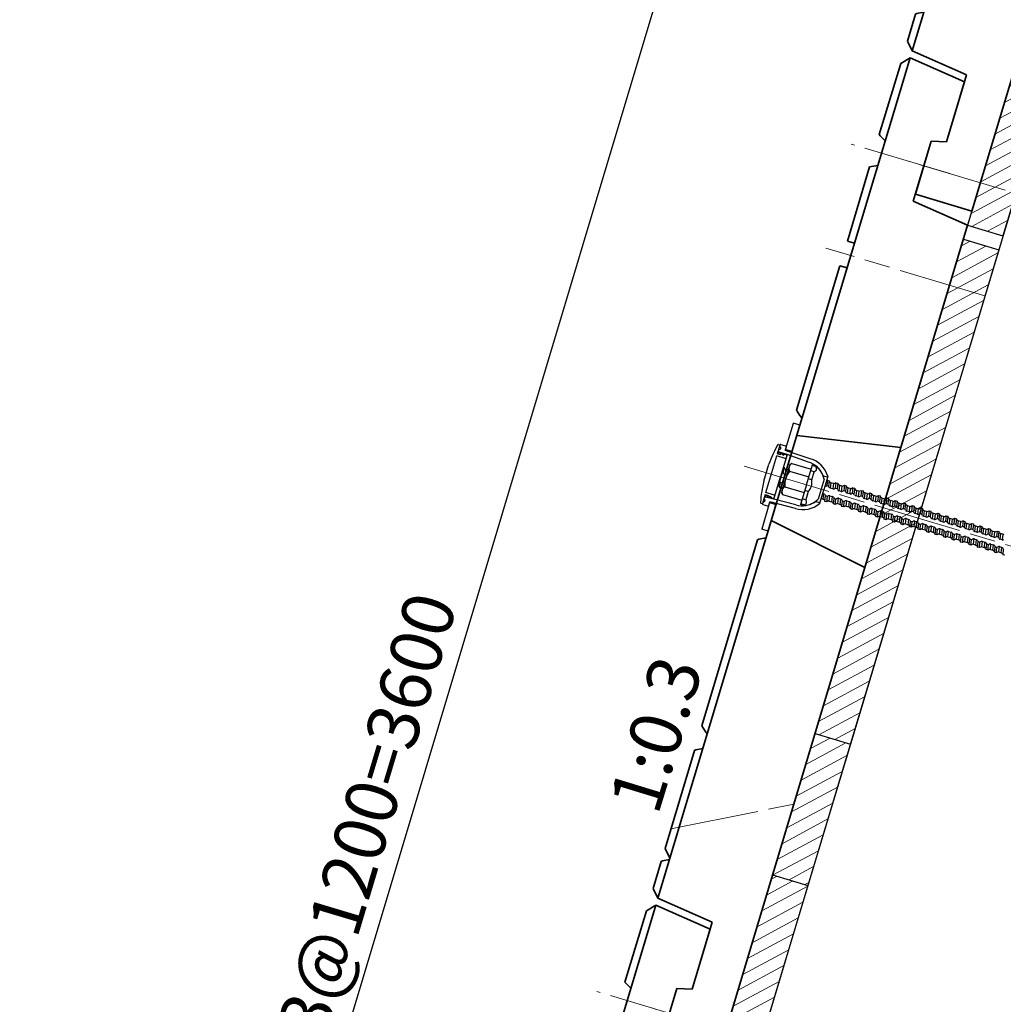
# Model space of a CAD drawing. Units: millimetres. Extents: x 0 to 16820, y 0 to 11880.
# Drawn here: x 13585 to 14918, y 5910 to 7246 of the extents above; entities that cross this region are included whole.
import ezdxf
from ezdxf.enums import TextEntityAlignment as Align

# ---------------------------------------------------------------- set-up
doc = ezdxf.new("R2010")
doc.units = ezdxf.units.MM
doc.header["$LTSCALE"] = 10
doc.linetypes.add('SXF_一点鎖線', pattern=[18.5, 12, -1.5, 3.5, -1.5])
doc.layers.get('Defpoints').update_dxf_attribs({"lineweight": 13})
for name, color, linetype, lineweight in [('D-BGD', 7, 'Continuous', 25), ('D-BMK', 2, 'SXF_一点鎖線', 13), ('D-DCR-HCH1', 7, 'Continuous', 13), ('D-STR', 1, 'Continuous', 35), ('D-STR-DIM', 7, 'Continuous', 13), ('D-STR-HTXT', 7, 'Continuous', 13), ('D-STR-STR1', 30, 'Continuous', 25), ('D-STR-STR2', 3, 'Continuous', 25)]:
    doc.layers.add(name, color=color, linetype=linetype, lineweight=lineweight)
doc.styles.add('ＭＳ ゴシック', font='txt')
doc.dimstyles.new('DIM20', dxfattribs={"dimscale": 20, "dimtxt": 3.5, "dimasz": 2.5, "dimexe": 0.5, "dimexo": 1, "dimgap": 0.5, "dimtad": 1, "dimdec": 0, "dimzin": 1, "dimdsep": 46, "dimtxsty": 'ＭＳ ゴシック', "dimblk": 'OPEN', "dimcen": 1, "dimadec": 0, "dimazin": 0, "dimtfac": 1, "dimtdec": 0, "dimtmove": 2, "dimatfit": 3, "dimldrblk": 'OPEN', "dimfxl": 1, "dimarcsym": 0})

# ---------------------------------------------------------------- blocks, each defined once
blk = doc.blocks.new('A$C7FB33ED1')
at = {"layer": 'D-STR-STR1', "lineweight": 25}
for p, q in [((-76.4, 41.5), (-74.3, 41.5)), ((-74.3, 29), (-74.3, 41.5)), ((-73.3, 42.5), (-66.8, 42.5)), ((-65.3, 41), (-65.3, 36.4)), ((-72.5, 31.5), (-67, 31.5)), ((-61.3, 31.5), (-72.5, 31.5)), ((-29.6, 35.3), (-65.3, 36.4)), ((-30.6, 30.3), (-61.3, 31.5)), ((-61.3, 31.5), (-61.3, 0)), ((-29.6, 30.3), (-29.6, 30.3)), ((-74.3, -26), (-74.3, 26)), ((-5.8, 18), (-1, 18)), ((0, 19), (0, 0)), ((-81.3, -11.9), (-81.3, 11.9)), ((-61.3, -31.5), (-61.3, 0)), ((0, -19), (0, 0)), ((-5.8, -18), (-1, -18)), ((-74.3, -29), (-74.3, -41.5)), ((-72.5, -31.5), (-67, -31.5)), ((-61.3, -31.5), (-72.5, -31.5)), ((-29.6, -35.3), (-65.3, -36.4)), ((-65.3, -41), (-65.3, -36.4)), ((-30.6, -30.3), (-61.3, -31.5)), ((-76.4, -41.5), (-74.3, -41.5)), ((-73.3, -42.5), (-66.8, -42.5))]:
    blk.add_line(p, q, dxfattribs=at)
at = {"layer": 'D-STR-STR1', "linetype": 'Continuous', "lineweight": 25}
for p, q in [((-74.3, 29), (-69.9, 29)), ((-68.1, 30.8), (-69.9, 30.8)), ((-69.9, 29), (-69.9, 30.8)), ((-68.1, 30.1), (-68.1, 30.8)), ((-65.9, 29.6), (-67.6, 29.6)), ((-65.4, 30.1), (-65.4, 30.8)), ((-62.3, 30.8), (-65.4, 30.8)), ((-24.4, 0), (-24.4, 28)), ((-19.4, 28), (-24.4, 28)), ((-19.4, 27.2), (-24.4, 27.2)), ((-19.4, 27.2), (-19.4, 28)), ((-62.3, 26), (-74.3, 26)), ((-59.2, 12.7), (-60.4, 13.9)), ((-60.4, 13.9), (-60, 13.5)), ((-60.4, -12.6), (-60.4, 13.9)), ((-51.8, 22), (-53.8, 19.9)), ((-53.8, 19.9), (-53.8, -19.9)), ((-51.8, 22), (-24.4, 22)), ((-19.4, 19.9), (-24.4, 19.9)), ((-19.4, 8.3), (-19.4, 19.9)), ((-3.8, 14.2), (-3.8, -14.2)), ((-60.4, 13.2), (-59.2, 6.7)), ((-60.4, 13.2), (-60, 11)), ((-60.4, 6.7), (-59.2, 6.7)), ((-60.4, 6.7), (-60, 6.7)), ((-58, 5.5), (-59.2, 6.7)), ((-57.5, 12), (-56.2, 4.7)), ((-54, 12), (-57.5, 12)), ((-53.8, 4.7), (-56.2, 4.7)), ((-54, 12), (-53.8, 10.5)), ((-51.8, 11), (-24.4, 11)), ((-19.4, 8.3), (-24.4, 8.3)), ((-24.4, 0), (-24.4, -28)), ((-60.4, -6.2), (-59.3, -7.3)), ((-58, -14.5), (-59.3, -7.3)), ((-56.7, -7.3), (-59.3, -7.3)), ((-58, -14.5), (-59.3, -7.3)), ((-56.7, -7.3), (-59.3, -7.3)), ((-58, -14.5), (-59.3, -7.3)), ((-56.7, -7.3), (-59.3, -7.3)), ((-59.2, -13.2), (-58, -14.5)), ((-59.2, -13.2), (-58, -14.5)), ((-55.5, -6), (-56.7, -7.3)), ((-55.5, -14.5), (-56.7, -7.3)), ((-55.5, -14.5), (-56.7, -7.3)), ((-55.5, -14.5), (-56.7, -7.3)), ((-54.2, -13.2), (-55.5, -14.5)), ((-51.8, -11), (-24.4, -11)), ((-19.4, -8.3), (-24.4, -8.3)), ((-19.4, -8.3), (-19.4, -19.9)), ((-62.3, -26), (-74.3, -26)), ((-55.5, -14.5), (-58, -14.5)), ((-55.5, -14.5), (-58, -14.5)), ((-55.5, -14.5), (-58, -14.5)), ((-51.8, -22), (-53.8, -19.9)), ((-51.8, -22), (-24.4, -22)), ((-19.4, -19.9), (-24.4, -19.9)), ((-74.3, -29), (-69.9, -29)), ((-69.9, -29), (-69.9, -30.8)), ((-68.1, -30.8), (-69.9, -30.8)), ((-68.1, -30.1), (-68.1, -30.8)), ((-65.9, -29.6), (-67.6, -29.6)), ((-65.4, -30.1), (-65.4, -30.8)), ((-62.3, -30.8), (-65.4, -30.8)), ((-19.4, -27.2), (-24.4, -27.2)), ((-19.4, -28), (-24.4, -28)), ((-19.4, -27.2), (-19.4, -28))]:
    blk.add_line(p, q, dxfattribs=at)
at = {"layer": 'D-STR-STR1', "lineweight": 25}
for centre in [(-72.1, 30.6), (-72.1, -30.6)]:
    blk.add_circle(centre, 1.55, dxfattribs=at)
for centre, radius, start, end in [((118.4, 0), 200, 168.2573, 176.5954), ((-76.4, 40.5), 1, 90, 168.2573), ((-73.3, 41.5), 1, 90, 180), ((-66.8, 41), 1.5, 0, 90), ((-74.3, 37), 2.25, 270, 90), ((-72.5, 33.3), 1.8, 180, 270), ((-65.8, 31.5), 1, 180, 0), ((-30.6, 0), 30.3, 37.375, 90), ((-29.6, 0), 35.3, 33.6375, 90), ((-5.7, 19), 1, 217.375, 265.7861), ((-1, 19), 1, 270, 33.6375), ((118.4, 0), 200, 183.4046, 191.7427), ((-30.6, 0), 30.3, 270, 322.625), ((-29.6, 0), 35.3, 270, 326.3625), ((-5.7, -19), 1, 94.2139, 142.625), ((-1, -19), 1, 326.3625, 90), ((-72.5, -33.3), 1.8, 90, 180), ((-74.3, -37), 2.25, 270, 90), ((-65.8, -31.5), 1, 0, 180), ((-76.4, -40.5), 1, 191.7427, 270), ((-73.3, -41.5), 1, 180, 270), ((-66.8, -41), 1.5, 270, 0)]:
    blk.add_arc(centre, radius, start, end, dxfattribs=at)
at = {"layer": 'D-STR-STR1', "linetype": 'Continuous', "lineweight": 25}
for centre, radius, start, end in [((-67.6, 30.1), 0.5, 180, 270), ((-65.9, 30.1), 0.5, 270, 0), ((-62.3, 29.8), 1, 0, 90), ((-62.3, 27), 1, 270, 0), ((-30.2, 0), 30, 28.3594, 68.9606), ((-21.7, 23.5), 4.31, 302.4273, 57.5727), ((-45.4, 16.5), 8.4, 139.1524, 220.8477), ((-57.5, 14.5), 2.5, 224.9997, 270), ((-56.2, 7.2), 2.5, 224.9997, 270), ((-54, 14.5), 2.5, 270, 275.8294), ((-22.7, 0), 31, 159.3212, 180), ((-22.7, 0), 31, 180, 200.6788), ((-35.9, 0), 18.4, 333.3025, 26.6975), ((-61, -15), 2.5, 44.9997, 75.0488), ((-53.7, -7.8), 2.5, 91.4694, 135.0003), ((-52.4, -15), 2.5, 122.4778, 135.0003), ((-45.4, -16.5), 8.4, 139.1523, 220.8476), ((-62.3, -27), 1, 0, 90), ((-30.2, 0), 30, 291.0394, 331.6406), ((-21.7, -23.5), 4.31, 302.4273, 57.5727), ((-67.6, -30.1), 0.5, 90, 180), ((-65.9, -30.1), 0.5, 0, 90), ((-62.3, -29.8), 1, 270, 0)]:
    blk.add_arc(centre, radius, start, end, dxfattribs=at)
blk = doc.blocks.new('A$C331e3b16')
at = {"layer": 'D-DCR-HCH1'}
h = blk.add_hatch(dxfattribs=at)
h.set_pattern_fill('ANSI31', color=3, scale=5)
h.paths.add_polyline_path([(190, -320), (190, 380), (140, 380), (140, -320)])
h = blk.add_hatch(dxfattribs=at)
h.set_pattern_fill('ANSI31', color=3, scale=5)
h.set_pattern_definition([(45, (-4639.067, -3958.821), (-11.22532, 11.22532), [])])
h.paths.add_polyline_path([(190, -520), (190, -320), (140, -320), (140, -520)])
h = blk.add_hatch(dxfattribs=at)
h.set_pattern_fill('ANSI31', color=3, scale=5)
h.set_pattern_definition([(45, (-4639.067, -4188.821), (-11.22532, 11.22532), [])])
h.paths.add_polyline_path([(190, -800), (190, -520), (140, -520), (140, -800)])
at = {"layer": 'D-BMK', "color": 2, "lineweight": 13}
for p, q in [((96.7, 460), (-42.9, 460)), ((-56.4, 0), (433.9, 0)), ((-10, -500), (140, -420)), ((175, -740), (36.3, -740))]:
    blk.add_line(p, q, dxfattribs=at)
at = {"layer": 'D-BMK', "color": 2}
blk.add_line((190, 315), (-35, 315), dxfattribs=at)
at = {"layer": 'D-STR', "linetype": 'Continuous'}
for p, q in [((0, 595), (0, -595)), ((80, 585), (0, 595)), ((80, 500), (80, 585)), ((80, 500), (60, 495)), ((60, 410), (60, 495)), ((60, 410), (140, 400)), ((140, 400), (140, -780)), ((0, 332.5), (-10, 332.5)), ((0, 297.5), (-10, 297.5)), ((80, -605), (0, -595)), ((80, -605), (80, -700)), ((80, -700), (60, -705)), ((60, -705), (60, -780)), ((60, -780), (140, -780))]:
    blk.add_line(p, q, dxfattribs=at)
at = {"layer": 'D-STR', "ltscale": 0.5}
blk.add_line((0, 442.5), (-10, 437.5), dxfattribs=at)
at = {"layer": 'D-STR'}
for p, q in [((0, 60), (140, 85)), ((0, -60), (140, -85))]:
    blk.add_line(p, q, dxfattribs=at)
at = {"layer": 'D-STR', "linetype": 'Continuous'}
for points in [[(0, 595), (-10, 584.1)], [(-10, 584.1), (-10, 483.2), (-8.6, 481.9), (0, 477.5)], [(-10, 93.1), (-10, 297.5)], [(0, 85), (-3.6, 87.5), (-10, 93.1)], [(-10, -354.1), (-10, -90.7), (-8.6, -89.4), (0, -85)], [(0, -362.1), (-3.6, -359.6), (-10, -354.1)], [(0, -538.5), (-10, -527.7), (-10, -388.9), (-8.6, -387.7), (0, -383.3)], [(-10, -584.3), (-10, -546.1), (-8.6, -544.8), (0, -540.4)], [(0, -595), (-10, -584.3)]]:
    blk.add_lwpolyline(points, dxfattribs=at)
at = {"layer": 'D-STR'}
blk.add_lwpolyline([(-10, 332.5), (-10, 437.5)], dxfattribs=at)
at = {"layer": 'D-STR-STR1', "linetype": 'Continuous'}
for p, q in [((0, 74.9), (-9, 74.9)), ((-9, 37.4), (-9, 74.9)), ((0, 37.4), (0, 74.9)), ((0, 37.4), (-9, 37.4)), ((57.4, 14.1), (56.3, 13)), ((57.4, 14.1), (58.6, 6.8)), ((57.4, 14.1), (59.9, 14.1)), ((59.9, 14.1), (61.1, 6.8)), ((61.1, 12.8), (59.9, 14.1)), ((59.9, 14.1), (60.4, 11.1)), ((69.4, 14.1), (68.1, 12.8)), ((69.4, 14.1), (70.6, 6.8)), ((69.4, 14.1), (71.9, 14.1)), ((71.9, 14.1), (73.1, 6.8)), ((73.1, 12.8), (71.9, 14.1)), ((80.1, 12.8), (81.4, 14.1)), ((81.4, 14.1), (82.6, 6.8)), ((81.4, 14.1), (83.9, 14.1)), ((83.9, 14.1), (85.1, 6.8)), ((85.1, 12.8), (83.9, 14.1)), ((93.4, 14.1), (92.1, 12.8)), ((93.4, 14.1), (94.6, 6.8)), ((93.4, 14.1), (95.9, 14.1)), ((95.9, 14.1), (97.1, 6.8)), ((97.1, 12.8), (95.9, 14.1)), ((104.1, 12.8), (105.4, 14.1)), ((105.4, 14.1), (106.6, 6.8)), ((105.4, 14.1), (107.9, 14.1)), ((107.9, 14.1), (109.1, 6.8)), ((109.1, 12.8), (107.9, 14.1)), ((116.1, 12.8), (117.4, 14.1)), ((117.4, 14.1), (118.6, 6.8)), ((117.4, 14.1), (119.9, 14.1)), ((119.9, 14.1), (121.1, 6.8)), ((121.1, 12.8), (119.9, 14.1)), ((119.9, 14.1), (120.4, 13.6)), ((119.9, 14.1), (120.4, 11.1)), ((128.1, 12.8), (129.4, 14.1)), ((129.4, 14.1), (130.6, 6.8)), ((129.4, 14.1), (131.9, 14.1)), ((131.9, 14.1), (133.1, 6.8)), ((133.1, 12.8), (131.9, 14.1)), ((141.4, 14.1), (140.1, 12.8)), ((141.4, 14.1), (142.6, 6.8)), ((141.4, 14.1), (143.9, 14.1)), ((143.9, 14.1), (145.1, 6.8)), ((145.1, 12.8), (143.9, 14.1)), ((152.1, 12.8), (153.4, 14.1)), ((153.4, 14.1), (154.6, 6.8)), ((153.4, 14.1), (155.9, 14.1)), ((155.9, 14.1), (157.1, 6.8)), ((157.1, 12.8), (155.9, 14.1)), ((165.4, 14.1), (164.1, 12.8)), ((165.4, 14.1), (166.6, 6.8)), ((165.4, 14.1), (167.9, 14.1)), ((167.9, 14.1), (169.1, 6.8)), ((169.1, 12.8), (167.9, 14.1)), ((167.9, 14.1), (168.4, 13.6)), ((167.9, 14.1), (168.4, 11.1)), ((176.1, 12.8), (177.4, 14.1)), ((177.4, 14.1), (178.6, 6.8)), ((177.4, 14.1), (179.9, 14.1)), ((179.9, 14.1), (181.1, 6.8)), ((181.1, 12.8), (179.9, 14.1)), ((189.4, 14.1), (188.1, 12.8)), ((189.4, 14.1), (190.6, 6.8)), ((189.4, 14.1), (191.9, 14.1)), ((191.9, 14.1), (193.1, 6.8)), ((193.1, 12.8), (191.9, 14.1)), ((200.1, 12.8), (201.4, 14.1)), ((201.4, 14.1), (202.6, 6.8)), ((201.4, 14.1), (203.9, 14.1)), ((203.9, 14.1), (205.1, 6.8)), ((205.1, 12.8), (203.9, 14.1)), ((212.1, 12.8), (213.4, 14.1)), ((213.4, 14.1), (214.6, 6.8)), ((213.4, 14.1), (215.9, 14.1)), ((215.9, 14.1), (217.1, 6.8)), ((217.1, 12.8), (215.9, 14.1)), ((215.9, 14.1), (216.4, 13.6)), ((215.9, 14.1), (216.4, 11.1)), ((224.1, 12.8), (225.4, 14.1)), ((225.4, 14.1), (226.6, 6.8)), ((225.4, 14.1), (227.9, 14.1)), ((227.9, 14.1), (229.1, 6.8)), ((229.1, 12.8), (227.9, 14.1)), ((236.1, 12.8), (237.4, 14.1)), ((237.4, 14.1), (238.6, 6.8)), ((237.4, 14.1), (239.9, 14.1)), ((239.9, 14.1), (241.1, 6.8)), ((241.1, 12.8), (239.9, 14.1)), ((249.4, 14.1), (248.1, 12.8)), ((249.4, 14.1), (250.6, 6.8)), ((249.4, 14.1), (251.9, 14.1)), ((251.9, 14.1), (253.1, 6.8)), ((253.1, 12.8), (251.9, 14.1)), ((260.1, 12.8), (261.4, 14.1)), ((261.4, 14.1), (262.6, 6.8)), ((261.4, 14.1), (263.9, 14.1)), ((263.9, 14.1), (265.1, 6.8)), ((265.1, 12.8), (263.9, 14.1)), ((272.1, 12.8), (273.4, 14.1)), ((273.4, 14.1), (274.6, 6.8)), ((273.4, 14.1), (275.9, 14.1)), ((275.9, 14.1), (277.1, 6.8)), ((277.1, 12.8), (275.9, 14.1)), ((275.9, 14.1), (276.4, 13.6)), ((275.9, 14.1), (276.4, 11.1)), ((284.1, 12.8), (285.4, 14.1)), ((285.4, 14.1), (286.6, 6.8)), ((285.4, 14.1), (287.9, 14.1)), ((287.9, 14.1), (289.1, 6.8)), ((289.1, 12.8), (287.9, 14.1)), ((296.1, 12.8), (297.4, 14.1)), ((297.4, 14.1), (298.6, 6.8)), ((297.4, 14.1), (299.9, 14.1)), ((299.9, 14.1), (301.1, 6.8)), ((301.1, 12.8), (299.9, 14.1)), ((57.4, 5.6), (58.6, 6.8)), ((58.6, 6.8), (61.1, 6.8)), ((62.4, 5.6), (61.1, 6.8)), ((62.9, 12.1), (64.2, 4.8)), ((66.3, 12.1), (62.9, 12.1)), ((67.6, 4.8), (64.2, 4.8)), ((66.3, 12.1), (67.6, 4.8)), ((69.4, 5.6), (70.6, 6.8)), ((70.6, 6.8), (73.1, 6.8)), ((74.4, 5.6), (73.1, 6.8)), ((74.9, 12.1), (76.2, 4.8)), ((78.3, 12.1), (74.9, 12.1)), ((79.6, 4.8), (76.2, 4.8)), ((78.3, 12.1), (79.6, 4.8)), ((81.4, 5.6), (82.6, 6.8)), ((82.6, 6.8), (85.1, 6.8)), ((86.4, 5.6), (85.1, 6.8)), ((90.3, 12.1), (86.9, 12.1)), ((86.9, 12.1), (88.2, 4.8)), ((91.6, 4.8), (88.2, 4.8)), ((90.3, 12.1), (91.6, 4.8)), ((93.4, 5.6), (94.6, 6.8)), ((94.6, 6.8), (97.1, 6.8)), ((98.4, 5.6), (97.1, 6.8)), ((98.9, 12.1), (100.2, 4.8)), ((102.3, 12.1), (98.9, 12.1)), ((103.6, 4.8), (100.2, 4.8)), ((102.3, 12.1), (103.6, 4.8)), ((105.4, 5.6), (106.6, 6.8)), ((106.6, 6.8), (109.1, 6.8)), ((110.4, 5.6), (109.1, 6.8)), ((110.9, 12.1), (112.2, 4.8)), ((114.3, 12.1), (110.9, 12.1)), ((115.6, 4.8), (112.2, 4.8)), ((114.3, 12.1), (115.6, 4.8)), ((117.4, 5.6), (118.6, 6.8)), ((118.6, 6.8), (121.1, 6.8)), ((122.4, 5.6), (121.1, 6.8)), ((122.9, 12.1), (124.2, 4.8)), ((126.3, 12.1), (122.9, 12.1)), ((127.6, 4.8), (124.2, 4.8)), ((126.3, 12.1), (127.6, 4.8)), ((129.4, 5.6), (130.6, 6.8)), ((130.6, 6.8), (133.1, 6.8)), ((134.4, 5.6), (133.1, 6.8)), ((138.3, 12.1), (134.9, 12.1)), ((134.9, 12.1), (136.2, 4.8)), ((139.6, 4.8), (136.2, 4.8)), ((138.3, 12.1), (139.6, 4.8)), ((141.4, 5.6), (142.6, 6.8)), ((142.6, 6.8), (145.1, 6.8)), ((146.4, 5.6), (145.1, 6.8)), ((146.9, 12.1), (148.2, 4.8)), ((150.3, 12.1), (146.9, 12.1)), ((151.6, 4.8), (148.2, 4.8)), ((150.3, 12.1), (151.6, 4.8)), ((153.4, 5.6), (154.6, 6.8)), ((154.6, 6.8), (157.1, 6.8)), ((158.4, 5.6), (157.1, 6.8)), ((158.9, 12.1), (160.2, 4.8)), ((162.3, 12.1), (158.9, 12.1)), ((163.6, 4.8), (160.2, 4.8)), ((162.3, 12.1), (163.6, 4.8)), ((165.4, 5.6), (166.6, 6.8)), ((166.6, 6.8), (169.1, 6.8)), ((170.4, 5.6), (169.1, 6.8)), ((170.9, 12.1), (172.2, 4.8)), ((174.3, 12.1), (170.9, 12.1)), ((175.6, 4.8), (172.2, 4.8)), ((174.3, 12.1), (175.6, 4.8)), ((177.4, 5.6), (178.6, 6.8)), ((178.6, 6.8), (181.1, 6.8)), ((182.4, 5.6), (181.1, 6.8)), ((186.3, 12.1), (182.9, 12.1)), ((182.9, 12.1), (184.2, 4.8)), ((187.6, 4.8), (184.2, 4.8)), ((186.3, 12.1), (187.6, 4.8)), ((189.4, 5.6), (190.6, 6.8)), ((190.6, 6.8), (193.1, 6.8)), ((194.4, 5.6), (193.1, 6.8)), ((194.9, 12.1), (196.2, 4.8)), ((198.3, 12.1), (194.9, 12.1)), ((199.6, 4.8), (196.2, 4.8)), ((198.3, 12.1), (199.6, 4.8)), ((201.4, 5.6), (202.6, 6.8)), ((202.6, 6.8), (205.1, 6.8)), ((206.4, 5.6), (205.1, 6.8)), ((206.9, 12.1), (208.2, 4.8)), ((210.3, 12.1), (206.9, 12.1)), ((211.6, 4.8), (208.2, 4.8)), ((210.3, 12.1), (211.6, 4.8)), ((213.4, 5.6), (214.6, 6.8)), ((214.6, 6.8), (217.1, 6.8)), ((218.4, 5.6), (217.1, 6.8)), ((218.9, 12.1), (220.2, 4.8)), ((222.3, 12.1), (218.9, 12.1)), ((223.6, 4.8), (220.2, 4.8)), ((222.3, 12.1), (223.6, 4.8)), ((225.4, 5.6), (226.6, 6.8)), ((226.6, 6.8), (229.1, 6.8)), ((230.4, 5.6), (229.1, 6.8)), ((230.9, 12.1), (232.2, 4.8)), ((234.3, 12.1), (230.9, 12.1)), ((235.6, 4.8), (232.2, 4.8)), ((234.3, 12.1), (235.6, 4.8)), ((237.4, 5.6), (238.6, 6.8)), ((238.6, 6.8), (241.1, 6.8)), ((242.4, 5.6), (241.1, 6.8)), ((246.3, 12.1), (242.9, 12.1)), ((242.9, 12.1), (244.2, 4.8)), ((247.6, 4.8), (244.2, 4.8)), ((246.3, 12.1), (247.6, 4.8)), ((249.4, 5.6), (250.6, 6.8)), ((250.6, 6.8), (253.1, 6.8)), ((254.4, 5.6), (253.1, 6.8)), ((254.9, 12.1), (256.2, 4.8)), ((258.3, 12.1), (254.9, 12.1)), ((259.6, 4.8), (256.2, 4.8)), ((258.3, 12.1), (259.6, 4.8)), ((261.4, 5.6), (262.6, 6.8)), ((262.6, 6.8), (265.1, 6.8)), ((266.4, 5.6), (265.1, 6.8)), ((266.9, 12.1), (268.2, 4.8)), ((270.3, 12.1), (266.9, 12.1)), ((271.6, 4.8), (268.2, 4.8)), ((270.3, 12.1), (271.6, 4.8)), ((273.4, 5.6), (274.6, 6.8)), ((274.6, 6.8), (277.1, 6.8)), ((278.4, 5.6), (277.1, 6.8)), ((278.9, 12.1), (280.2, 4.8)), ((282.3, 12.1), (278.9, 12.1)), ((283.6, 4.8), (280.2, 4.8)), ((282.3, 12.1), (283.6, 4.8)), ((285.4, 5.6), (286.6, 6.8)), ((286.6, 6.8), (289.1, 6.8)), ((290.4, 5.6), (289.1, 6.8)), ((290.9, 12.1), (292.2, 4.8)), ((294.3, 12.1), (290.9, 12.1)), ((295.6, 4.8), (292.2, 4.8)), ((294.3, 12.1), (295.6, 4.8)), ((297.4, 5.6), (298.6, 6.8)), ((298.6, 6.8), (301.1, 6.8)), ((302.4, 5.6), (301.1, 6.8)), ((306.3, 12.1), (302.9, 12.1)), ((302.9, 12.1), (304.2, 4.8)), ((307.6, 4.8), (304.2, 4.8)), ((306.3, 12.1), (307.6, 4.8)), ((56.3, -5.2), (58.1, -5.2)), ((56.3, -12.4), (59.4, -12.4)), ((59.4, -12.4), (58.1, -5.2)), ((59.8, -5.9), (61.1, -7.2)), ((62.4, -14.4), (61.1, -7.2)), ((63.6, -7.2), (61.1, -7.2)), ((61.1, -13.1), (62.4, -14.4)), ((64.9, -5.9), (63.6, -7.2)), ((64.9, -14.4), (63.6, -7.2)), ((66.2, -13.1), (64.9, -14.4)), ((67.9, -12.4), (66.6, -5.2)), ((66.6, -5.2), (70.1, -5.2)), ((67.9, -12.4), (71.4, -12.4)), ((71.4, -12.4), (70.1, -5.2)), ((71.8, -5.9), (73.1, -7.2)), ((74.4, -14.4), (73.1, -7.2)), ((75.6, -7.2), (73.1, -7.2)), ((73.1, -13.1), (74.4, -14.4)), ((76.9, -5.9), (75.6, -7.2)), ((76.9, -14.4), (75.6, -7.2)), ((78.2, -13.1), (76.9, -14.4)), ((78.6, -5.2), (82.1, -5.2)), ((79.9, -12.4), (78.6, -5.2)), ((79.9, -12.4), (83.4, -12.4)), ((83.4, -12.4), (82.1, -5.2)), ((83.4, -12.4), (82.1, -5.2)), ((83.8, -5.9), (85.1, -7.2)), ((83.8, -5.9), (84.4, -6.4)), ((86.4, -14.4), (85.1, -7.2)), ((87.6, -7.2), (85.1, -7.2)), ((85.1, -13.1), (86.4, -14.4)), ((88.9, -5.9), (87.6, -7.2)), ((88.9, -14.4), (87.6, -7.2)), ((90.2, -13.1), (88.9, -14.4)), ((91.9, -12.4), (90.6, -5.2)), ((90.6, -5.2), (94.1, -5.2)), ((91.9, -12.4), (95.4, -12.4)), ((95.4, -12.4), (94.1, -5.2)), ((95.8, -5.9), (97.1, -7.2)), ((98.4, -14.4), (97.1, -7.2)), ((99.6, -7.2), (97.1, -7.2)), ((97.1, -13.1), (98.4, -14.4)), ((100.9, -5.9), (99.6, -7.2)), ((100.9, -14.4), (99.6, -7.2)), ((102.2, -13.1), (100.9, -14.4)), ((103.9, -12.4), (102.6, -5.2)), ((102.6, -5.2), (106.1, -5.2)), ((103.9, -12.4), (107.4, -12.4)), ((107.4, -12.4), (106.1, -5.2)), ((107.8, -5.9), (109.1, -7.2)), ((110.4, -14.4), (109.1, -7.2)), ((111.6, -7.2), (109.1, -7.2)), ((109.1, -13.1), (110.4, -14.4)), ((112.9, -5.9), (111.6, -7.2)), ((112.9, -14.4), (111.6, -7.2)), ((114.2, -13.1), (112.9, -14.4)), ((115.9, -12.4), (114.6, -5.2)), ((114.6, -5.2), (118.1, -5.2)), ((115.9, -12.4), (119.4, -12.4)), ((119.4, -12.4), (118.1, -5.2)), ((119.8, -5.9), (121.1, -7.2)), ((122.4, -14.4), (121.1, -7.2)), ((123.6, -7.2), (121.1, -7.2)), ((121.1, -13.1), (122.4, -14.4)), ((124.9, -5.9), (123.6, -7.2)), ((124.9, -14.4), (123.6, -7.2)), ((126.2, -13.1), (124.9, -14.4)), ((127.9, -12.4), (126.6, -5.2)), ((126.6, -5.2), (130.1, -5.2)), ((127.9, -12.4), (131.4, -12.4)), ((131.4, -12.4), (130.1, -5.2)), ((131.4, -12.4), (130.1, -5.2)), ((131.8, -5.9), (133.1, -7.2)), ((131.8, -5.9), (132.4, -6.4)), ((135.6, -7.2), (133.1, -7.2)), ((134.4, -14.4), (133.1, -7.2)), ((133.1, -13.1), (134.4, -14.4)), ((136.9, -5.9), (135.6, -7.2)), ((136.9, -14.4), (135.6, -7.2)), ((138.2, -13.1), (136.9, -14.4)), ((139.9, -12.4), (138.6, -5.2)), ((138.6, -5.2), (142.1, -5.2)), ((139.9, -12.4), (143.4, -12.4)), ((143.4, -12.4), (142.1, -5.2)), ((143.8, -5.9), (145.1, -7.2)), ((146.4, -14.4), (145.1, -7.2)), ((147.6, -7.2), (145.1, -7.2)), ((145.1, -13.1), (146.4, -14.4)), ((148.9, -5.9), (147.6, -7.2)), ((148.9, -14.4), (147.6, -7.2)), ((150.2, -13.1), (148.9, -14.4)), ((151.9, -12.4), (150.6, -5.2)), ((150.6, -5.2), (154.1, -5.2)), ((151.9, -12.4), (155.4, -12.4)), ((155.4, -12.4), (154.1, -5.2)), ((155.8, -5.9), (157.1, -7.2)), ((158.4, -14.4), (157.1, -7.2)), ((159.6, -7.2), (157.1, -7.2)), ((157.1, -13.1), (158.4, -14.4)), ((160.9, -5.9), (159.6, -7.2)), ((160.9, -14.4), (159.6, -7.2)), ((162.2, -13.1), (160.9, -14.4)), ((163.9, -12.4), (162.6, -5.2)), ((162.6, -5.2), (166.1, -5.2)), ((163.9, -12.4), (167.4, -12.4)), ((167.4, -12.4), (166.1, -5.2)), ((167.8, -5.9), (169.1, -7.2)), ((170.4, -14.4), (169.1, -7.2)), ((171.6, -7.2), (169.1, -7.2)), ((169.1, -13.1), (170.4, -14.4)), ((172.9, -5.9), (171.6, -7.2)), ((172.9, -14.4), (171.6, -7.2)), ((174.2, -13.1), (172.9, -14.4)), ((174.6, -5.2), (178.1, -5.2)), ((175.9, -12.4), (174.6, -5.2)), ((175.9, -12.4), (179.4, -12.4)), ((179.4, -12.4), (178.1, -5.2)), ((179.4, -12.4), (178.1, -5.2)), ((179.8, -5.9), (181.1, -7.2)), ((179.8, -5.9), (180.4, -6.4)), ((183.6, -7.2), (181.1, -7.2)), ((182.4, -14.4), (181.1, -7.2)), ((181.1, -13.1), (182.4, -14.4)), ((184.9, -5.9), (183.6, -7.2)), ((184.9, -14.4), (183.6, -7.2)), ((186.2, -13.1), (184.9, -14.4)), ((187.9, -12.4), (186.6, -5.2)), ((186.6, -5.2), (190.1, -5.2)), ((187.9, -12.4), (191.4, -12.4)), ((191.4, -12.4), (190.1, -5.2)), ((191.8, -5.9), (193.1, -7.2)), ((194.4, -14.4), (193.1, -7.2)), ((195.6, -7.2), (193.1, -7.2)), ((193.1, -13.1), (194.4, -14.4)), ((196.9, -5.9), (195.6, -7.2)), ((196.9, -14.4), (195.6, -7.2)), ((198.2, -13.1), (196.9, -14.4)), ((199.9, -12.4), (198.6, -5.2)), ((198.6, -5.2), (202.1, -5.2)), ((199.9, -12.4), (203.4, -12.4)), ((203.4, -12.4), (202.1, -5.2)), ((203.8, -5.9), (205.1, -7.2)), ((206.4, -14.4), (205.1, -7.2)), ((207.6, -7.2), (205.1, -7.2)), ((205.1, -13.1), (206.4, -14.4)), ((208.9, -5.9), (207.6, -7.2)), ((208.9, -14.4), (207.6, -7.2)), ((210.2, -13.1), (208.9, -14.4)), ((211.9, -12.4), (210.6, -5.2)), ((210.6, -5.2), (214.1, -5.2)), ((211.9, -12.4), (215.4, -12.4)), ((215.4, -12.4), (214.1, -5.2)), ((215.4, -12.4), (214.1, -5.2)), ((215.8, -5.9), (217.1, -7.2)), ((215.8, -5.9), (216.4, -6.4)), ((218.4, -14.4), (217.1, -7.2)), ((219.6, -7.2), (217.1, -7.2)), ((217.1, -13.1), (218.4, -14.4)), ((220.9, -5.9), (219.6, -7.2)), ((220.9, -14.4), (219.6, -7.2)), ((222.2, -13.1), (220.9, -14.4)), ((223.9, -12.4), (222.6, -5.2)), ((222.6, -5.2), (226.1, -5.2)), ((223.9, -12.4), (227.4, -12.4)), ((227.4, -12.4), (226.1, -5.2)), ((227.8, -5.9), (229.1, -7.2)), ((230.4, -14.4), (229.1, -7.2)), ((231.6, -7.2), (229.1, -7.2)), ((229.1, -13.1), (230.4, -14.4)), ((232.9, -5.9), (231.6, -7.2)), ((232.9, -14.4), (231.6, -7.2)), ((234.2, -13.1), (232.9, -14.4)), ((234.6, -5.2), (238.1, -5.2)), ((235.9, -12.4), (234.6, -5.2)), ((235.9, -12.4), (239.4, -12.4)), ((239.4, -12.4), (238.1, -5.2)), ((239.4, -12.4), (238.1, -5.2)), ((239.8, -5.9), (241.1, -7.2)), ((239.8, -5.9), (240.4, -6.4)), ((243.6, -7.2), (241.1, -7.2)), ((242.4, -14.4), (241.1, -7.2)), ((241.1, -13.1), (242.4, -14.4)), ((244.9, -5.9), (243.6, -7.2)), ((244.9, -14.4), (243.6, -7.2)), ((246.2, -13.1), (244.9, -14.4)), ((247.9, -12.4), (246.6, -5.2)), ((246.6, -5.2), (250.1, -5.2)), ((247.9, -12.4), (251.4, -12.4)), ((251.4, -12.4), (250.1, -5.2)), ((251.8, -5.9), (253.1, -7.2)), ((254.4, -14.4), (253.1, -7.2)), ((255.6, -7.2), (253.1, -7.2)), ((253.1, -13.1), (254.4, -14.4)), ((256.9, -5.9), (255.6, -7.2)), ((256.9, -14.4), (255.6, -7.2)), ((258.2, -13.1), (256.9, -14.4)), ((259.9, -12.4), (258.6, -5.2)), ((258.6, -5.2), (262.1, -5.2)), ((259.9, -12.4), (263.4, -12.4)), ((263.4, -12.4), (262.1, -5.2)), ((263.8, -5.9), (265.1, -7.2)), ((266.4, -14.4), (265.1, -7.2)), ((267.6, -7.2), (265.1, -7.2)), ((265.1, -13.1), (266.4, -14.4)), ((268.9, -5.9), (267.6, -7.2)), ((268.9, -14.4), (267.6, -7.2)), ((270.2, -13.1), (268.9, -14.4)), ((271.9, -12.4), (270.6, -5.2)), ((270.6, -5.2), (274.1, -5.2)), ((271.9, -12.4), (275.4, -12.4)), ((275.4, -12.4), (274.1, -5.2)), ((275.4, -12.4), (274.1, -5.2)), ((275.8, -5.9), (277.1, -7.2)), ((275.8, -5.9), (276.4, -6.4)), ((278.4, -14.4), (277.1, -7.2)), ((279.6, -7.2), (277.1, -7.2)), ((277.1, -13.1), (278.4, -14.4)), ((280.9, -5.9), (279.6, -7.2)), ((280.9, -14.4), (279.6, -7.2)), ((282.2, -13.1), (280.9, -14.4)), ((283.9, -12.4), (282.6, -5.2)), ((282.6, -5.2), (286.1, -5.2)), ((283.9, -12.4), (287.4, -12.4)), ((287.4, -12.4), (286.1, -5.2)), ((287.8, -5.9), (289.1, -7.2)), ((290.4, -14.4), (289.1, -7.2)), ((291.6, -7.2), (289.1, -7.2)), ((289.1, -13.1), (290.4, -14.4)), ((292.9, -5.9), (291.6, -7.2)), ((292.9, -14.4), (291.6, -7.2)), ((294.2, -13.1), (292.9, -14.4)), ((294.6, -5.2), (298.1, -5.2)), ((295.9, -12.4), (294.6, -5.2)), ((295.9, -12.4), (299.4, -12.4)), ((299.4, -12.4), (298.1, -5.2)), ((299.4, -12.4), (298.1, -5.2)), ((299.8, -5.9), (301.1, -7.2)), ((299.8, -5.9), (300.4, -6.4)), ((303.6, -7.2), (301.1, -7.2)), ((302.4, -14.4), (301.1, -7.2)), ((301.1, -13.1), (302.4, -14.4)), ((304.9, -5.9), (303.6, -7.2)), ((304.9, -14.4), (303.6, -7.2)), ((306.2, -13.1), (304.9, -14.4)), ((307.9, -12.4), (306.6, -5.2)), ((306.6, -5.2), (310.1, -5.2)), ((307.9, -12.4), (311.4, -12.4)), ((311.4, -12.4), (310.1, -5.2)), ((311.8, -5.9), (313.1, -7.2)), ((314.4, -14.4), (313.1, -7.2)), ((313.1, -13.1), (314.4, -14.4)), ((64.9, -14.4), (62.4, -14.4)), ((76.9, -14.4), (74.4, -14.4)), ((88.9, -14.4), (86.4, -14.4)), ((100.9, -14.4), (98.4, -14.4)), ((112.9, -14.4), (110.4, -14.4)), ((124.9, -14.4), (122.4, -14.4)), ((136.9, -14.4), (134.4, -14.4)), ((148.9, -14.4), (146.4, -14.4)), ((160.9, -14.4), (158.4, -14.4)), ((172.9, -14.4), (170.4, -14.4)), ((184.9, -14.4), (182.4, -14.4)), ((196.9, -14.4), (194.4, -14.4)), ((208.9, -14.4), (206.4, -14.4)), ((220.9, -14.4), (218.4, -14.4)), ((232.9, -14.4), (230.4, -14.4)), ((244.9, -14.4), (242.4, -14.4)), ((256.9, -14.4), (254.4, -14.4)), ((268.9, -14.4), (266.4, -14.4)), ((280.9, -14.4), (278.4, -14.4)), ((292.9, -14.4), (290.4, -14.4)), ((304.9, -14.4), (302.4, -14.4)), ((316.9, -14.4), (314.4, -14.4)), ((-9, -37.6), (0, -37.6)), ((-9, -37.6), (-9, -75.1)), ((0, -75.1), (0, -37.6)), ((0.5, -37.6), (0.5, -37.6)), ((0, -75.1), (-9, -75.1))]:
    blk.add_line(p, q, dxfattribs=at)
at = {"layer": 'D-STR-STR1'}
for p, q in [((-9, 41), (-9, 36.4)), ((26.7, 35.3), (-9, 36.4)), ((26.7, 30.3), (26.7, 30.3))]:
    blk.add_line(p, q, dxfattribs=at)
at = {"layer": 'D-STR-STR1', "linetype": 'Continuous'}
for centre, start, end in [((55.6, 7.3), 285.0542, 315.0003), ((62.9, 14.6), 224.9997, 270), ((64.2, 7.3), 224.9997, 270), ((66.3, 14.6), 270, 315.0003), ((67.6, 7.3), 270, 315.0003), ((74.9, 14.6), 224.9997, 270), ((76.2, 7.3), 224.9997, 270), ((78.3, 14.6), 270, 315.0003), ((79.6, 7.3), 270, 315.0003), ((86.9, 14.6), 224.9997, 270), ((88.2, 7.3), 224.9997, 270), ((90.3, 14.6), 270, 315.0003), ((91.6, 7.3), 270, 315.0003), ((98.9, 14.6), 224.9997, 270), ((100.2, 7.3), 224.9997, 270), ((102.3, 14.6), 270, 315.0003), ((103.6, 7.3), 270, 315.0003), ((110.9, 14.6), 224.9997, 270), ((112.2, 7.3), 224.9997, 270), ((114.3, 14.6), 270, 315.0003), ((115.6, 7.3), 270, 315.0003), ((122.9, 14.6), 224.9997, 270), ((124.2, 7.3), 224.9997, 270), ((126.3, 14.6), 270, 315.0003), ((127.6, 7.3), 270, 315.0003), ((134.9, 14.6), 224.9997, 270), ((136.2, 7.3), 224.9997, 270), ((138.3, 14.6), 270, 315.0003), ((139.6, 7.3), 270, 315.0003), ((146.9, 14.6), 224.9997, 270), ((148.2, 7.3), 224.9997, 270), ((150.3, 14.6), 270, 315.0003), ((151.6, 7.3), 270, 315.0003), ((158.9, 14.6), 224.9997, 270), ((160.2, 7.3), 224.9997, 270), ((162.3, 14.6), 270, 315.0003), ((163.6, 7.3), 270, 315.0003), ((170.9, 14.6), 224.9997, 270), ((172.2, 7.3), 224.9997, 270), ((174.3, 14.6), 270, 315.0003), ((175.6, 7.3), 270, 315.0003), ((182.9, 14.6), 224.9997, 270), ((184.2, 7.3), 224.9997, 270), ((186.3, 14.6), 270, 315.0003), ((187.6, 7.3), 270, 315.0003), ((194.9, 14.6), 224.9997, 270), ((196.2, 7.3), 224.9997, 270), ((198.3, 14.6), 270, 315.0003), ((199.6, 7.3), 270, 315.0003), ((206.9, 14.6), 224.9997, 270), ((208.2, 7.3), 224.9997, 270), ((210.3, 14.6), 270, 315.0003), ((211.6, 7.3), 270, 315.0003), ((218.9, 14.6), 224.9997, 270), ((220.2, 7.3), 224.9997, 270), ((222.3, 14.6), 270, 315.0003), ((223.6, 7.3), 270, 315.0003), ((230.9, 14.6), 224.9997, 270), ((232.2, 7.3), 224.9997, 270), ((234.3, 14.6), 270, 315.0003), ((235.6, 7.3), 270, 315.0003), ((242.9, 14.6), 224.9997, 270), ((244.2, 7.3), 224.9997, 270), ((246.3, 14.6), 270, 315.0003), ((247.6, 7.3), 270, 315.0003), ((254.9, 14.6), 224.9997, 270), ((256.2, 7.3), 224.9997, 270), ((258.3, 14.6), 270, 315.0003), ((259.6, 7.3), 270, 315.0003), ((266.9, 14.6), 224.9997, 270), ((268.2, 7.3), 224.9997, 270), ((270.3, 14.6), 270, 315.0003), ((271.6, 7.3), 270, 315.0003), ((278.9, 14.6), 224.9997, 270), ((280.2, 7.3), 224.9997, 270), ((282.3, 14.6), 270, 315.0003), ((283.6, 7.3), 270, 315.0003), ((290.9, 14.6), 224.9997, 270), ((292.2, 7.3), 224.9997, 270), ((294.3, 14.6), 270, 315.0003), ((295.6, 7.3), 270, 315.0003), ((302.9, 14.6), 224.9997, 270), ((304.2, 7.3), 224.9997, 270), ((306.3, 14.6), 270, 315.0003), ((307.6, 7.3), 270, 315.0003), ((58.1, -7.7), 44.9997, 90), ((59.4, -14.9), 44.9997, 90), ((66.6, -7.7), 90, 135.0003), ((67.9, -14.9), 90, 135.0003), ((70.1, -7.7), 44.9997, 90), ((71.4, -14.9), 44.9997, 90), ((78.6, -7.7), 90, 135.0003), ((79.9, -14.9), 90, 135.0003), ((82.1, -7.7), 44.9997, 90), ((83.4, -14.9), 44.9997, 90), ((90.6, -7.7), 90, 135.0003), ((91.9, -14.9), 90, 135.0003), ((94.1, -7.7), 44.9997, 90), ((95.4, -14.9), 44.9997, 90), ((102.6, -7.7), 90, 135.0003), ((103.9, -14.9), 90, 135.0003), ((106.1, -7.7), 44.9997, 90), ((107.4, -14.9), 44.9997, 90), ((114.6, -7.7), 90, 135.0003), ((115.9, -14.9), 90, 135.0003), ((118.1, -7.7), 44.9997, 90), ((119.4, -14.9), 44.9997, 90), ((126.6, -7.7), 90, 135.0003), ((127.9, -14.9), 90, 135.0003), ((130.1, -7.7), 44.9997, 90), ((131.4, -14.9), 44.9997, 90), ((138.6, -7.7), 90, 135.0003), ((139.9, -14.9), 90, 135.0003), ((142.1, -7.7), 44.9997, 90), ((143.4, -14.9), 44.9997, 90), ((150.6, -7.7), 90, 135.0003), ((151.9, -14.9), 90, 135.0003), ((154.1, -7.7), 44.9997, 90), ((155.4, -14.9), 44.9997, 90), ((162.6, -7.7), 90, 135.0003), ((163.9, -14.9), 90, 135.0003), ((166.1, -7.7), 44.9997, 90), ((167.4, -14.9), 44.9997, 90), ((174.6, -7.7), 90, 135.0003), ((175.9, -14.9), 90, 135.0003), ((178.1, -7.7), 44.9997, 90), ((179.4, -14.9), 44.9997, 90), ((186.6, -7.7), 90, 135.0003), ((187.9, -14.9), 90, 135.0003), ((190.1, -7.7), 44.9997, 90), ((191.4, -14.9), 44.9997, 90), ((198.6, -7.7), 90, 135.0003), ((199.9, -14.9), 90, 135.0003), ((202.1, -7.7), 44.9997, 90), ((203.4, -14.9), 44.9997, 90), ((210.6, -7.7), 90, 135.0003), ((211.9, -14.9), 90, 135.0003), ((214.1, -7.7), 44.9997, 90), ((215.4, -14.9), 44.9997, 90), ((222.6, -7.7), 90, 135.0003), ((223.9, -14.9), 90, 135.0003), ((226.1, -7.7), 44.9997, 90), ((227.4, -14.9), 44.9997, 90), ((234.6, -7.7), 90, 135.0003), ((235.9, -14.9), 90, 135.0003), ((238.1, -7.7), 44.9997, 90), ((239.4, -14.9), 44.9997, 90), ((246.6, -7.7), 90, 135.0003), ((247.9, -14.9), 90, 135.0003), ((250.1, -7.7), 44.9997, 90), ((251.4, -14.9), 44.9997, 90), ((258.6, -7.7), 90, 135.0003), ((259.9, -14.9), 90, 135.0003), ((262.1, -7.7), 44.9997, 90), ((263.4, -14.9), 44.9997, 90), ((270.6, -7.7), 90, 135.0003), ((271.9, -14.9), 90, 135.0003), ((274.1, -7.7), 44.9997, 90), ((275.4, -14.9), 44.9997, 90), ((282.6, -7.7), 90, 135.0003), ((283.9, -14.9), 90, 135.0003), ((286.1, -7.7), 44.9997, 90), ((287.4, -14.9), 44.9997, 90), ((294.6, -7.7), 90, 135.0003), ((295.9, -14.9), 90, 135.0003), ((298.1, -7.7), 44.9997, 90), ((299.4, -14.9), 44.9997, 90), ((306.6, -7.7), 90, 135.0003), ((307.9, -14.9), 90, 135.0003), ((310.1, -7.7), 44.9997, 90), ((311.4, -14.9), 44.9997, 90)]:
    blk.add_arc(centre, 2.5, start, end, dxfattribs=at)
at = {"layer": 'D-STR-STR2'}
for p, q in [((140, 380), (190, 380)), ((190, 380), (190, -320)), ((140, -320), (190, -320)), ((190, -320), (190, -520)), ((140, -520), (190, -520)), ((140, -520), (190, -520)), ((140, -520), (140, -800)), ((190, -520), (190, -800)), ((140, -800), (190, -800))]:
    blk.add_line(p, q, dxfattribs=at)
at = {"layer": 'D-STR-STR1', "linetype": 'Continuous'}
blk.add_blockref('A$C7FB33ED1', (56.3, 0), dxfattribs=at)
blk = doc.blocks.new('_Open')
at = {"color": 0, "linetype": 'ByBlock', "lineweight": -2}
for p, q in [((-1, 0.167), (0, 0)), ((-1, -0.167), (0, 0)), ((0, 0), (-1, 0))]:
    blk.add_line(p, q, dxfattribs=at)
blk = doc.blocks.new('*D101')
at = {"layer": 'D-STR-DIM', "color": 0, "lineweight": -2}
for p, q in [((14892.7, 7795.4), (14619.4, 7877.3)), ((13608.9, 4474.2), (14614.6, 7826.6)), ((13858.3, 4347.2), (13585, 4429.2))]:
    blk.add_line(p, q, dxfattribs=at)
at = {"layer": 'Defpoints', "color": 0}
for p in [(14629, 7874.5), (14911.9, 7789.6), (13877.4, 4341.4)]:
    blk.add_point(p, dxfattribs=at)
at = {"layer": 'D-STR-DIM', "color": 0, "lineweight": -2, "xscale": 50, "yscale": 50, "zscale": 50}
for p, rotation in [((14629, 7874.5), 73.30075576587224), ((13594.5, 4426.3), 253.3007557658723)]:
    blk.add_blockref('_Open', p, dxfattribs=dict(at, rotation=rotation))
at = {"layer": 'D-STR-DIM', "color": 0, "insert": (14065.1, 6164.4), "char_height": 70, "attachment_point": 5, "rotation": 73.3008, "style": 'ＭＳ ゴシック'}
blk.add_mtext('3@1200=3600', dxfattribs=at)

msp = doc.modelspace()

# ---------------------------------------------------------------- linework, layer by layer
at = {"layer": 'D-BGD'}
msp.add_line((15333.1, 8336), (13946.8, 3715.1), dxfattribs=at)

# ---------------------------------------------------------------- block references
at = {"layer": 'D-STR', "rotation": 343.3007557660081}
for p in [(14965.9, 7773.4), (14621.1, 6624), (14276.3, 5474.6)]:
    msp.add_blockref('A$C331e3b16', p, dxfattribs=at)

# ---------------------------------------------------------------- texts
at = {"layer": 'D-STR-HTXT', "color": 7, "style": 'ＭＳ ゴシック'}
msp.add_text('1:0.3', height=70, rotation=73, dxfattribs=at).set_placement((14470.9, 6158.2), align=Align.BOTTOM_LEFT)

# ---------------------------------------------------------------- dimensions: what is measured, and where the dimension line sits
at = {"layer": 'D-STR-DIM'}
dim = msp.add_linear_dim(base=(14629, 7874.5), p1=(13877.4, 4341.4), p2=(14911.9, 7789.6), angle=253.3008, text='3@1200=<>', dimstyle='DIM20', dxfattribs=at)
dim.commit()
dim.dimension.update_dxf_attribs({"geometry": '*D101', "text_midpoint": (14065.1, 6164.4)})

doc.saveas('drawing.dxf')
